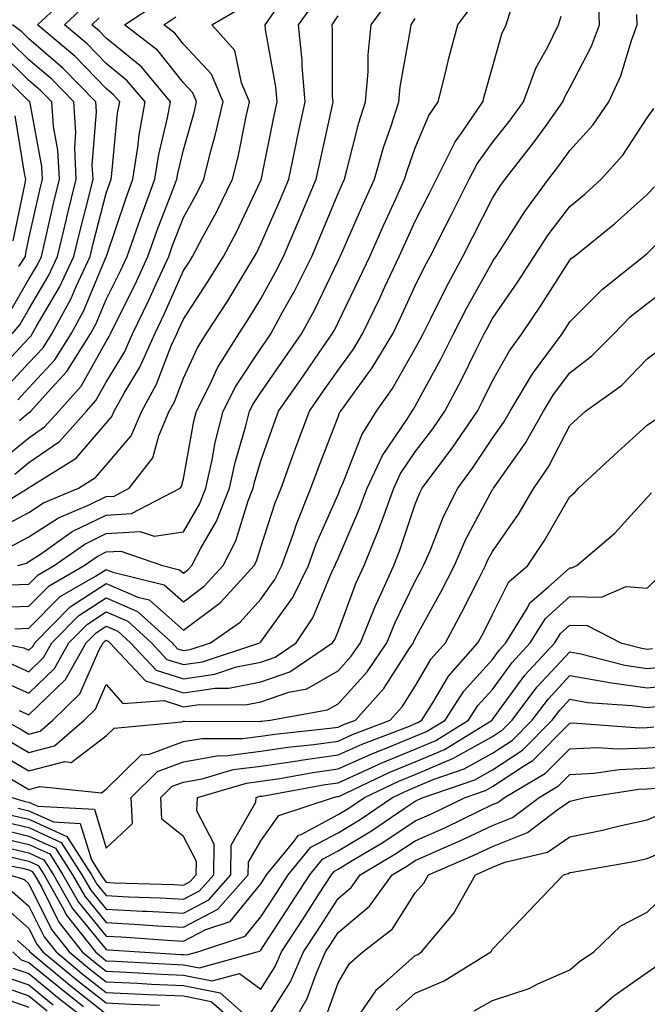
# Model space of a CAD drawing. Units: inches. Extents: x 1026563 to 1029203, y 7221338 to 7223978.
# Drawn here: x 1026967 to 1027048, y 7222975 to 7223103 of the extents above; entities that cross this region are included whole.
import ezdxf

# ---------------------------------------------------------------- set-up
doc = ezdxf.new("R2010")
doc.units = ezdxf.units.IN
doc.header["$MEASUREMENT"] = 0
doc.layers.add('Contour_10267221', color=7, linetype='Continuous', true_color=0x8878de)

msp = doc.modelspace()

# ---------------------------------------------------------------- linework, layer by layer
at = {"layer": 'Contour_10267221'}
for points in [[(1026963.54, 7223017.41, 3018), (1026968.05, 7223015.4, 3018), (1026971.35, 7223018.62, 3018), (1026973.23, 7223021.92, 3018), (1026975.63, 7223024.34, 3018), (1026978.05, 7223025.92, 3018), (1026980.84, 7223024.71, 3018), (1026983.89, 7223021.92, 3018), (1026985.9, 7223019.77, 3018), (1026988.05, 7223019.11, 3018), (1026990.51, 7223019.46, 3018), (1026997.91, 7223021.92, 3018), (1026997.99, 7223021.98, 3018), (1026998.05, 7223022.04, 3018), (1027002.19, 7223027.78, 3018), (1027004.22, 7223031.92, 3018), (1027005.24, 7223034.73, 3018), (1027008.05, 7223041.14, 3018), (1027008.28, 7223041.69, 3018), (1027008.36, 7223041.92, 3018), (1027008.66, 7223042.53, 3018), (1027011.12, 7223048.85, 3018), (1027013.03, 7223051.92, 3018), (1027015.12, 7223054.85, 3018), (1027018.05, 7223060.03, 3018), (1027018.71, 7223061.26, 3018), (1027019.05, 7223061.92, 3018), (1027020.1, 7223063.97, 3018), (1027022.05, 7223067.92, 3018), (1027024.22, 7223071.92, 3018), (1027025.51, 7223074.46, 3018), (1027028.05, 7223079.48, 3018), (1027028.99, 7223080.98, 3018), (1027029.69, 7223081.92, 3018), (1027033.36, 7223086.61, 3018), (1027034.89, 7223088.76, 3018), (1027037.15, 7223091.92, 3018), (1027037.39, 7223092.58, 3018), (1027038.05, 7223093.76, 3018), (1027040.84, 7223099.13, 3018), (1027041.88, 7223101.92, 3018), (1027041.78, 7223105.65, 3018)], [(1026965.04, 7223054.93, 3032), (1026968.05, 7223058.15, 3032), (1026969.87, 7223060.1, 3032), (1026971, 7223061.92, 3032), (1026973.5, 7223066.47, 3032), (1026974.16, 7223068.03, 3032), (1026975.96, 7223071.92, 3032), (1026976.37, 7223073.6, 3032), (1026978.05, 7223080.1, 3032), (1026978.5, 7223081.47, 3032), (1026978.67, 7223081.92, 3032), (1026978.79, 7223082.66, 3032), (1026979.51, 7223090.46, 3032), (1026979.79, 7223091.92, 3032), (1026978.99, 7223092.86, 3032), (1026978.05, 7223093.64, 3032), (1026973.99, 7223097.86, 3032), (1026969.14, 7223101.92, 3032), (1026973.75, 7223106.22, 3032)], [(1026961.78, 7223038.19, 3027), (1026967.93, 7223041.92, 3027), (1026968.01, 7223041.96, 3027), (1026968.05, 7223042.02, 3027), (1026968.34, 7223042.21, 3027), (1026974.16, 7223045.81, 3027), (1026978.05, 7223050.36, 3027), (1026978.77, 7223051.2, 3027), (1026979.07, 7223051.92, 3027), (1026980.35, 7223054.22, 3027), (1026982.39, 7223057.58, 3027), (1026984.32, 7223061.92, 3027), (1026985.53, 7223064.44, 3027), (1026988.05, 7223070.12, 3027), (1026988.77, 7223071.2, 3027), (1026989.2, 7223071.92, 3027), (1026990.51, 7223074.38, 3027), (1026992.31, 7223077.66, 3027), (1026994.4, 7223081.92, 3027), (1026995.14, 7223084.83, 3027), (1026996.17, 7223090.05, 3027), (1026996.6, 7223091.92, 3027), (1026995.57, 7223094.4, 3027), (1026994.69, 7223098.56, 3027), (1026991.7, 7223101.92, 3027), (1026995.75, 7223104.22, 3027)], [(1026964.07, 7223021.92, 3020), (1026967.39, 7223021.26, 3020), (1026968.05, 7223020.96, 3020), (1026968.54, 7223021.43, 3020), (1026968.81, 7223021.92, 3020), (1026973.4, 7223026.57, 3020), (1026978.05, 7223029.6, 3020), (1026982.15, 7223027.82, 3020), (1026983.6, 7223027.47, 3020), (1026988.05, 7223023.58, 3020), (1026992.84, 7223027.13, 3020), (1026997.19, 7223031.92, 3020), (1026997.48, 7223032.49, 3020), (1026998.05, 7223034.3, 3020), (1026999.92, 7223040.05, 3020), (1027000.69, 7223041.92, 3020), (1027002.17, 7223046.04, 3020), (1027002.64, 7223047.33, 3020), (1027004.36, 7223051.92, 3020), (1027005.88, 7223054.09, 3020), (1027008.05, 7223057.23, 3020), (1027010.04, 7223059.93, 3020), (1027011.23, 7223061.92, 3020), (1027013.44, 7223066.53, 3020), (1027014.12, 7223067.99, 3020), (1027015.98, 7223071.92, 3020), (1027016.62, 7223073.35, 3020), (1027018.05, 7223076.47, 3020), (1027019.87, 7223080.1, 3020), (1027020.8, 7223081.92, 3020), (1027023.23, 7223086.74, 3020), (1027024.12, 7223087.99, 3020), (1027026.8, 7223091.92, 3020), (1027027.05, 7223092.92, 3020), (1027028.05, 7223096.43, 3020), (1027029.24, 7223100.73, 3020), (1027029.83, 7223101.92, 3020), (1027030.65, 7223104.52, 3020)], [(1026964.46, 7223045.51, 3029), (1026968.05, 7223048.46, 3029), (1026970.08, 7223049.89, 3029), (1026971.9, 7223051.92, 3029), (1026974.81, 7223055.16, 3029), (1026978.05, 7223060.92, 3029), (1026978.42, 7223061.55, 3029), (1026978.6, 7223061.92, 3029), (1026979.12, 7223062.99, 3029), (1026981.76, 7223068.21, 3029), (1026983.44, 7223071.92, 3029), (1026984.65, 7223075.32, 3029), (1026986.68, 7223080.55, 3029), (1026987.19, 7223081.92, 3029), (1026987.31, 7223082.66, 3029), (1026988.05, 7223085.73, 3029), (1026989.42, 7223090.55, 3029), (1026989.73, 7223091.92, 3029), (1026989.24, 7223093.11, 3029), (1026988.05, 7223094.38, 3029), (1026984.71, 7223098.58, 3029), (1026980.43, 7223101.92, 3029), (1026985.04, 7223104.93, 3029)], [(1026965.55, 7223029.42, 3023), (1026968.05, 7223029.52, 3023), (1026969.24, 7223030.73, 3023), (1026971.31, 7223031.92, 3023), (1026975.26, 7223034.71, 3023), (1026978.05, 7223036.08, 3023), (1026982.46, 7223036.33, 3023), (1026984.24, 7223035.73, 3023), (1026988.05, 7223036.3, 3023), (1026990.1, 7223039.87, 3023), (1026990.92, 7223041.92, 3023), (1026991.74, 7223045.61, 3023), (1026992.13, 7223047.84, 3023), (1026993.17, 7223051.92, 3023), (1026994.81, 7223055.16, 3023), (1026998.05, 7223060.03, 3023), (1026998.83, 7223061.14, 3023), (1026999.36, 7223061.92, 3023), (1027000.92, 7223064.79, 3023), (1027002.44, 7223067.53, 3023), (1027004.65, 7223071.92, 3023), (1027005.67, 7223074.3, 3023), (1027008.05, 7223080.06, 3023), (1027008.62, 7223081.35, 3023), (1027008.87, 7223081.92, 3023), (1027009.2, 7223083.07, 3023), (1027010.75, 7223089.22, 3023), (1027011.62, 7223091.92, 3023), (1027011.94, 7223095.81, 3023), (1027011.94, 7223098.03, 3023), (1027012.33, 7223101.92, 3023), (1027014.75, 7223105.22, 3023)], [(1026965.63, 7223034.34, 3025), (1026968.05, 7223035.63, 3025), (1026971.86, 7223038.11, 3025), (1026975.94, 7223039.81, 3025), (1026978.05, 7223040.85, 3025), (1026979.07, 7223040.9, 3025), (1026981.02, 7223041.92, 3025), (1026984.1, 7223045.87, 3025), (1026984.85, 7223048.72, 3025), (1026986.21, 7223051.92, 3025), (1026986.88, 7223053.09, 3025), (1026988.05, 7223056.18, 3025), (1026989.85, 7223060.12, 3025), (1026990.98, 7223061.92, 3025), (1026993.77, 7223066.2, 3025), (1026995.98, 7223069.85, 3025), (1026997.25, 7223071.92, 3025), (1026997.54, 7223072.43, 3025), (1026998.05, 7223073.54, 3025), (1027000.61, 7223079.36, 3025), (1027001.68, 7223081.92, 3025), (1027002.64, 7223086.51, 3025), (1027002.78, 7223087.19, 3025), (1027003.79, 7223091.92, 3025), (1027003.4, 7223096.57, 3025), (1027003.4, 7223097.27, 3025), (1027002.95, 7223101.92, 3025), (1027005.08, 7223104.89, 3025)], [(1026966.23, 7223023.74, 3021), (1026968.05, 7223023.8, 3021), (1026972.07, 7223027.9, 3021), (1026976.66, 7223030.53, 3021), (1026978.05, 7223031.43, 3021), (1026978.91, 7223031.06, 3021), (1026985.55, 7223029.42, 3021), (1026988.05, 7223027.25, 3021), (1026990.73, 7223029.24, 3021), (1026993.17, 7223031.92, 3021), (1026994.83, 7223035.14, 3021), (1026996.43, 7223040.3, 3021), (1026997.07, 7223041.92, 3021), (1026997.25, 7223042.72, 3021), (1026998.05, 7223045.47, 3021), (1026999.73, 7223050.24, 3021), (1027000.35, 7223051.92, 3021), (1027003.52, 7223056.45, 3021), (1027005.65, 7223059.52, 3021), (1027007.31, 7223061.92, 3021), (1027007.58, 7223062.39, 3021), (1027008.05, 7223063.38, 3021), (1027010.84, 7223069.13, 3021), (1027012.15, 7223071.92, 3021), (1027013.97, 7223076, 3021), (1027015.53, 7223079.4, 3021), (1027016.66, 7223081.92, 3021), (1027016.98, 7223082.99, 3021), (1027018.05, 7223086, 3021), (1027019.81, 7223090.16, 3021), (1027021.02, 7223091.92, 3021), (1027022.01, 7223095.88, 3021), (1027022.39, 7223097.58, 3021), (1027023.54, 7223101.92, 3021), (1027025.49, 7223104.48, 3021)], [(1026966.6, 7223053.37, 3031), (1026968.05, 7223054.93, 3031), (1026971.41, 7223058.56, 3031), (1026973.5, 7223061.92, 3031), (1026975.12, 7223064.85, 3031), (1026978.05, 7223071.86, 3031), (1026978.07, 7223071.9, 3031), (1026978.09, 7223071.92, 3031), (1026978.09, 7223071.96, 3031), (1026980.57, 7223079.4, 3031), (1026981.51, 7223081.92, 3031), (1026982.15, 7223086.02, 3031), (1026982.31, 7223087.66, 3031), (1026983.07, 7223091.92, 3031), (1026980.78, 7223094.65, 3031), (1026978.05, 7223096.9, 3031), (1026975.59, 7223099.46, 3031), (1026972.66, 7223101.92, 3031), (1026975.45, 7223104.52, 3031)], [(1026963.56, 7223036.41, 3026), (1026968.05, 7223038.81, 3026), (1026969.92, 7223040.05, 3026), (1026974.44, 7223041.92, 3026), (1026976.66, 7223043.31, 3026), (1026978.05, 7223044.91, 3026), (1026981.27, 7223048.7, 3026), (1026982.64, 7223051.92, 3026), (1026984.57, 7223055.4, 3026), (1026986.47, 7223060.34, 3026), (1026987.17, 7223061.92, 3026), (1026987.46, 7223062.51, 3026), (1026988.05, 7223063.83, 3026), (1026991.25, 7223068.72, 3026), (1026993.23, 7223071.92, 3026), (1026994.91, 7223075.06, 3026), (1026998.05, 7223081.74, 3026), (1026998.11, 7223081.86, 3026), (1026998.13, 7223081.92, 3026), (1026998.15, 7223082.02, 3026), (1026999.79, 7223090.18, 3026), (1027000.16, 7223091.92, 3026), (1027000, 7223093.87, 3026), (1026998.67, 7223101.3, 3026), (1026998.62, 7223101.92, 3026), (1027000.06, 7223103.93, 3026)], [(1026965.47, 7223019.34, 3019), (1026968.05, 7223018.19, 3019), (1026969.94, 7223020.03, 3019), (1026971.02, 7223021.92, 3019), (1026974.51, 7223025.46, 3019), (1026978.05, 7223027.76, 3019), (1026982.11, 7223025.98, 3019), (1026986.59, 7223021.92, 3019), (1026987.29, 7223021.16, 3019), (1026988.05, 7223020.92, 3019), (1026988.93, 7223021.04, 3019), (1026991.55, 7223021.92, 3019), (1026995.39, 7223024.58, 3019), (1026998.05, 7223027.56, 3019), (1026999.87, 7223030.1, 3019), (1027000.76, 7223031.92, 3019), (1027002.31, 7223036.18, 3019), (1027002.68, 7223037.29, 3019), (1027004.55, 7223041.92, 3019), (1027005.47, 7223044.5, 3019), (1027008.05, 7223051.16, 3019), (1027008.26, 7223051.71, 3019), (1027008.4, 7223051.92, 3019), (1027009.26, 7223053.13, 3019), (1027012.48, 7223057.49, 3019), (1027015.14, 7223061.92, 3019), (1027016.08, 7223063.89, 3019), (1027018.05, 7223068.11, 3019), (1027019.3, 7223070.67, 3019), (1027019.98, 7223071.92, 3019), (1027021.98, 7223075.85, 3019), (1027022.7, 7223077.27, 3019), (1027025.04, 7223081.92, 3019), (1027026.04, 7223083.93, 3019), (1027028.05, 7223086.67, 3019), (1027030.37, 7223089.6, 3019), (1027032.05, 7223091.92, 3019), (1027033.66, 7223096.31, 3019), (1027035.2, 7223099.07, 3019), (1027036.59, 7223101.92, 3019), (1027036.94, 7223103.03, 3019)], [(1026966.62, 7223031.92, 3024), (1026967.72, 7223032.25, 3024), (1026968.05, 7223032.43, 3024), (1026969.53, 7223033.4, 3024), (1026973.66, 7223036.31, 3024), (1026978.05, 7223038.46, 3024), (1026981.31, 7223038.66, 3024), (1026987.6, 7223041.92, 3024), (1026987.8, 7223042.17, 3024), (1026988.05, 7223043.15, 3024), (1026989.38, 7223050.59, 3024), (1026989.73, 7223051.92, 3024), (1026991.45, 7223055.32, 3024), (1026992.46, 7223057.51, 3024), (1026995.22, 7223061.92, 3024), (1026996.33, 7223063.64, 3024), (1026998.05, 7223066.45, 3024), (1027000, 7223069.97, 3024), (1027001, 7223071.92, 3024), (1027003.11, 7223076.86, 3024), (1027003.21, 7223077.08, 3024), (1027005.24, 7223081.92, 3024), (1027005.73, 7223084.24, 3024), (1027007.23, 7223091.1, 3024), (1027007.41, 7223091.92, 3024), (1027007.35, 7223092.62, 3024), (1027007.35, 7223101.22, 3024), (1027007.29, 7223101.92, 3024), (1027007.6, 7223102.37, 3024), (1027008.05, 7223103.07, 3024)], [(1026966.8, 7223013.17, 3017), (1026968.05, 7223012.6, 3017), (1026972.78, 7223017.19, 3017), (1026975.45, 7223021.92, 3017), (1026976.74, 7223023.23, 3017), (1026978.05, 7223024.09, 3017), (1026979.55, 7223023.42, 3017), (1026981.21, 7223021.92, 3017), (1026984.53, 7223018.4, 3017), (1026988.05, 7223017.27, 3017), (1026992.11, 7223017.86, 3017), (1026994.92, 7223018.8, 3017), (1026998.05, 7223019.42, 3017), (1026999.91, 7223020.06, 3017), (1027002.64, 7223021.92, 3017), (1027004.81, 7223025.16, 3017), (1027007.31, 7223031.18, 3017), (1027007.66, 7223031.92, 3017), (1027007.78, 7223032.19, 3017), (1027008.05, 7223032.84, 3017), (1027010.8, 7223039.17, 3017), (1027011.82, 7223041.92, 3017), (1027013.79, 7223046.18, 3017), (1027016.98, 7223050.85, 3017), (1027017.64, 7223051.92, 3017), (1027017.82, 7223052.15, 3017), (1027018.05, 7223052.56, 3017), (1027021.35, 7223058.62, 3017), (1027023.01, 7223061.92, 3017), (1027024.71, 7223065.26, 3017), (1027028.05, 7223071.24, 3017), (1027028.32, 7223071.65, 3017), (1027028.52, 7223071.92, 3017), (1027029.38, 7223073.25, 3017), (1027032.21, 7223077.76, 3017), (1027035.3, 7223081.92, 3017), (1027036.51, 7223083.46, 3017), (1027038.05, 7223085.65, 3017), (1027041.04, 7223088.93, 3017), (1027043.11, 7223091.92, 3017), (1027044.67, 7223095.3, 3017), (1027046.02, 7223099.89, 3017), (1027046.76, 7223101.92, 3017), (1027046.72, 7223103.25, 3017)], [(1026963.48, 7223026.49, 3022), (1026968.05, 7223026.67, 3022), (1026970.67, 7223029.3, 3022), (1026975.18, 7223031.92, 3022), (1026976.86, 7223033.11, 3022), (1026978.05, 7223033.68, 3022), (1026979.92, 7223033.8, 3022), (1026985.35, 7223031.92, 3022), (1026987.52, 7223031.39, 3022), (1026988.05, 7223030.92, 3022), (1026988.62, 7223031.35, 3022), (1026989.14, 7223031.92, 3022), (1026990.3, 7223034.17, 3022), (1026992.31, 7223037.66, 3022), (1026993.99, 7223041.92, 3022), (1026994.73, 7223045.24, 3022), (1026996.12, 7223049.99, 3022), (1026996.6, 7223051.92, 3022), (1026997.09, 7223052.88, 3022), (1026998.05, 7223054.32, 3022), (1027001.17, 7223058.8, 3022), (1027003.34, 7223061.92, 3022), (1027005, 7223064.97, 3022), (1027008.05, 7223071.35, 3022), (1027008.23, 7223071.74, 3022), (1027008.32, 7223071.92, 3022), (1027008.54, 7223072.41, 3022), (1027011.29, 7223078.68, 3022), (1027012.78, 7223081.92, 3022), (1027013.95, 7223086.02, 3022), (1027014.94, 7223088.81, 3022), (1027015.94, 7223091.92, 3022), (1027016.1, 7223093.87, 3022), (1027017.44, 7223101.31, 3022), (1027017.5, 7223101.92, 3022), (1027017.74, 7223102.23, 3022), (1027018.05, 7223102.72, 3022)], [(1026963.48, 7223056.49, 3033), (1026968.05, 7223061.35, 3033), (1026968.32, 7223061.65, 3033), (1026968.48, 7223061.92, 3033), (1026969.03, 7223062.9, 3033), (1026972.01, 7223067.96, 3033), (1026973.85, 7223071.92, 3033), (1026974.67, 7223075.3, 3033), (1026975.78, 7223079.65, 3033), (1026976.35, 7223081.92, 3033), (1026976.25, 7223083.72, 3033), (1026976.78, 7223090.65, 3033), (1026976.7, 7223091.92, 3033), (1026972.44, 7223096.31, 3033), (1026968.05, 7223100.08, 3033), (1026967.11, 7223100.98, 3033), (1026965.9, 7223101.92, 3033)], [(1026966.23, 7223043.74, 3028), (1026968.05, 7223045.24, 3028), (1026972, 7223047.97, 3028), (1026975.49, 7223051.92, 3028), (1026976.7, 7223053.27, 3028), (1026978.05, 7223055.67, 3028), (1026980.41, 7223059.56, 3028), (1026981.45, 7223061.92, 3028), (1026983.62, 7223066.35, 3028), (1026984.51, 7223068.38, 3028), (1026986.14, 7223071.92, 3028), (1026986.62, 7223073.35, 3028), (1026988.05, 7223076.98, 3028), (1026989.81, 7223080.16, 3028), (1026990.67, 7223081.92, 3028), (1026991.55, 7223085.42, 3028), (1026992.21, 7223087.76, 3028), (1026993.17, 7223091.92, 3028), (1026991.66, 7223095.53, 3028), (1026988.05, 7223099.4, 3028), (1026986.94, 7223100.81, 3028), (1026985.51, 7223101.92, 3028), (1026987.05, 7223102.92, 3028)], [(1026966.82, 7223050.69, 3030), (1026968.05, 7223051.71, 3030), (1026968.19, 7223051.78, 3030), (1026968.28, 7223051.92, 3030), (1026970.49, 7223054.36, 3030), (1026972.93, 7223057.04, 3030), (1026976.02, 7223061.92, 3030), (1026976.74, 7223063.23, 3030), (1026978.05, 7223066.37, 3030), (1026979.91, 7223070.06, 3030), (1026980.76, 7223071.92, 3030), (1026982.23, 7223076.1, 3030), (1026982.64, 7223077.33, 3030), (1026984.36, 7223081.92, 3030), (1026984.85, 7223085.12, 3030), (1026986, 7223089.87, 3030), (1026986.37, 7223091.92, 3030), (1026982.6, 7223096.47, 3030), (1026978.05, 7223100.18, 3030), (1026977.19, 7223101.06, 3030), (1026976.17, 7223101.92, 3030), (1026977.15, 7223102.82, 3030)], [(1026965.86, 7223061.92, 3034), (1026966.88, 7223063.09, 3034), (1026968.05, 7223065.12, 3034), (1026970.57, 7223069.4, 3034), (1026971.74, 7223071.92, 3034), (1026972.89, 7223076.76, 3034), (1026972.95, 7223077.02, 3034), (1026974.16, 7223081.92, 3034), (1026973.97, 7223086, 3034), (1026974.1, 7223087.97, 3034), (1026973.85, 7223091.92, 3034), (1026971, 7223094.87, 3034), (1026968.05, 7223097.39, 3034), (1026965.76, 7223099.63, 3034)], [(1026965.45, 7223064.52, 3035), (1026968.05, 7223068.99, 3035), (1026969.14, 7223070.83, 3035), (1026969.65, 7223071.92, 3035), (1026970.14, 7223074.01, 3035), (1026971.21, 7223078.76, 3035), (1026971.98, 7223081.92, 3035), (1026971.8, 7223085.67, 3035), (1026971.21, 7223088.76, 3035), (1026971.02, 7223091.92, 3035), (1026969.55, 7223093.42, 3035), (1026968.05, 7223094.71, 3035), (1026964.42, 7223098.29, 3035)], [(1026966.74, 7223070.61, 3036), (1026967.58, 7223071.92, 3036), (1026967.64, 7223072.33, 3036), (1026968.05, 7223074.26, 3036), (1026969.46, 7223080.51, 3036), (1026969.81, 7223081.92, 3036), (1026969.71, 7223083.58, 3036), (1026968.19, 7223091.78, 3036), (1026968.17, 7223091.92, 3036), (1026968.05, 7223092.04, 3036), (1026963.07, 7223096.94, 3036)], [(1026964.85, 7223011.92, 3016), (1026966.92, 7223010.79, 3016), (1026968.05, 7223010.12, 3016), (1026969.48, 7223010.49, 3016), (1026971.12, 7223011.92, 3016), (1026974.65, 7223015.32, 3016), (1026977.15, 7223021.02, 3016), (1026977.66, 7223021.92, 3016), (1026977.85, 7223022.12, 3016), (1026978.05, 7223022.25, 3016), (1026978.28, 7223022.15, 3016), (1026978.52, 7223021.92, 3016), (1026983.15, 7223017.02, 3016), (1026988.05, 7223015.46, 3016), (1026992.17, 7223016.04, 3016), (1026993.93, 7223016.04, 3016), (1026998.05, 7223016.86, 3016), (1027001.82, 7223018.15, 3016), (1027007.33, 7223021.92, 3016), (1027007.62, 7223022.35, 3016), (1027008.05, 7223023.4, 3016), (1027010.37, 7223029.6, 3016), (1027011.45, 7223031.92, 3016), (1027013.34, 7223036.63, 3016), (1027013.66, 7223037.53, 3016), (1027015.26, 7223041.92, 3016), (1027016.14, 7223043.83, 3016), (1027018.05, 7223046.63, 3016), (1027020.34, 7223049.63, 3016), (1027021.88, 7223051.92, 3016), (1027024.03, 7223055.94, 3016), (1027025.9, 7223059.77, 3016), (1027026.98, 7223061.92, 3016), (1027027.35, 7223062.62, 3016), (1027028.05, 7223063.89, 3016), (1027031.33, 7223068.64, 3016), (1027033.42, 7223071.92, 3016), (1027035.26, 7223074.71, 3016), (1027038.05, 7223078.4, 3016), (1027039.98, 7223079.99, 3016), (1027042.11, 7223081.92, 3016), (1027044.92, 7223085.05, 3016), (1027048.05, 7223089.85, 3016), (1027048.91, 7223091.06, 3016)], [(1026966.02, 7223073.95, 3037), (1026967.56, 7223081.43, 3037), (1026967.66, 7223081.92, 3037), (1026967.52, 7223082.45, 3037), (1026966.25, 7223090.12, 3037)], [(1026965.41, 7223009.28, 3015), (1026968.05, 7223007.72, 3015), (1026971.37, 7223008.6, 3015), (1026975.2, 7223011.92, 3015), (1026976.64, 7223013.33, 3015), (1026978.05, 7223016.53, 3015), (1026980.2, 7223014.07, 3015), (1026985.53, 7223014.44, 3015), (1026988.05, 7223013.64, 3015), (1026990.06, 7223013.93, 3015), (1026996.06, 7223013.91, 3015), (1026998.05, 7223014.3, 3015), (1027001.68, 7223015.55, 3015), (1027004.01, 7223015.96, 3015), (1027008.05, 7223018.31, 3015), (1027009.77, 7223020.2, 3015), (1027010.94, 7223021.92, 3015), (1027012.95, 7223026.82, 3015), (1027013.01, 7223026.96, 3015), (1027015.26, 7223031.92, 3015), (1027016.06, 7223033.91, 3015), (1027018.05, 7223039.87, 3015), (1027018.64, 7223041.33, 3015), (1027018.93, 7223041.92, 3015), (1027021.47, 7223045.34, 3015), (1027022.84, 7223047.13, 3015), (1027026.08, 7223051.92, 3015), (1027026.76, 7223053.21, 3015), (1027028.05, 7223055.85, 3015), (1027030.24, 7223059.73, 3015), (1027031.84, 7223061.92, 3015), (1027034.36, 7223065.61, 3015), (1027038.05, 7223071.45, 3015), (1027038.28, 7223071.69, 3015), (1027038.6, 7223071.92, 3015), (1027043.83, 7223076.14, 3015), (1027048.05, 7223079.95, 3015), (1027049.03, 7223080.94, 3015)], [(1026963.91, 7223007.78, 3014), (1026968.05, 7223005.34, 3014), (1026972.68, 7223006.55, 3014), (1026973.52, 7223006.45, 3014), (1026978.05, 7223009.87, 3014), (1026979.09, 7223010.88, 3014), (1026987.82, 7223011.69, 3014), (1026988.05, 7223011.78, 3014), (1026988.17, 7223011.8, 3014), (1026997.89, 7223011.76, 3014), (1026998.05, 7223011.78, 3014), (1026998.17, 7223011.8, 3014), (1026999.28, 7223011.92, 3014), (1027006.7, 7223013.27, 3014), (1027008.05, 7223014.03, 3014), (1027011.8, 7223018.17, 3014), (1027014.38, 7223021.92, 3014), (1027015.43, 7223024.54, 3014), (1027018.05, 7223029.91, 3014), (1027018.75, 7223031.22, 3014), (1027019.12, 7223031.92, 3014), (1027019.96, 7223033.83, 3014), (1027021.7, 7223038.27, 3014), (1027023.54, 7223041.92, 3014), (1027025.45, 7223044.52, 3014), (1027028.05, 7223048.4, 3014), (1027029.51, 7223050.46, 3014), (1027030.34, 7223051.92, 3014), (1027033.23, 7223056.74, 3014), (1027034.36, 7223058.23, 3014), (1027037.05, 7223061.92, 3014), (1027037.44, 7223062.53, 3014), (1027038.05, 7223063.46, 3014), (1027042.27, 7223067.7, 3014), (1027047.6, 7223071.92, 3014), (1027047.85, 7223072.12, 3014), (1027048.05, 7223072.29, 3014), (1027052.84, 7223077.13, 3014)], [(1026965.57, 7223004.4, 3013), (1026968.05, 7223002.94, 3013), (1026969.44, 7223003.31, 3013), (1026977.44, 7223002.53, 3013), (1026978.05, 7223002.99, 3013), (1026982.56, 7223007.41, 3013), (1026983.64, 7223007.51, 3013), (1026988.05, 7223009.17, 3013), (1026990.41, 7223009.56, 3013), (1026995.67, 7223009.54, 3013), (1026998.05, 7223009.85, 3013), (1026999.85, 7223010.12, 3013), (1027007, 7223010.87, 3013), (1027008.05, 7223011, 3013), (1027008.67, 7223011.3, 3013), (1027010.32, 7223011.92, 3013), (1027013.97, 7223016, 3013), (1027017.27, 7223021.14, 3013), (1027017.8, 7223021.92, 3013), (1027017.87, 7223022.1, 3013), (1027018.05, 7223022.47, 3013), (1027021.41, 7223028.56, 3013), (1027023.13, 7223031.92, 3013), (1027024.61, 7223035.36, 3013), (1027028.05, 7223041.76, 3013), (1027028.11, 7223041.86, 3013), (1027028.17, 7223041.92, 3013), (1027028.38, 7223042.25, 3013), (1027032.27, 7223047.7, 3013), (1027034.63, 7223051.92, 3013), (1027035.92, 7223054.05, 3013), (1027038.05, 7223056.88, 3013), (1027040.92, 7223059.05, 3013), (1027043.73, 7223061.92, 3013), (1027045.88, 7223064.09, 3013), (1027048.05, 7223065.83, 3013), (1027051.53, 7223068.44, 3013)], [(1026965.82, 7223001.92, 3012), (1026967.54, 7223001.41, 3012), (1026968.05, 7223001.3, 3012), (1026969.2, 7223000.77, 3012), (1026976.51, 7223000.38, 3012), (1026978.05, 7222995.36, 3012), (1026981.43, 7222998.54, 3012), (1026981.29, 7223001.92, 3012), (1026984.69, 7223005.28, 3012), (1026988.05, 7223006.53, 3012), (1026992.64, 7223007.33, 3012), (1026993.44, 7223007.31, 3012), (1026998.05, 7223007.9, 3012), (1027001.55, 7223008.42, 3012), (1027004.91, 7223008.78, 3012), (1027008.05, 7223009.21, 3012), (1027009.92, 7223010.05, 3012), (1027014.81, 7223011.92, 3012), (1027016.33, 7223013.64, 3012), (1027018.05, 7223016.3, 3012), (1027020.12, 7223019.85, 3012), (1027021.96, 7223021.92, 3012), (1027024.09, 7223025.88, 3012), (1027026.17, 7223030.05, 3012), (1027027.13, 7223031.92, 3012), (1027027.41, 7223032.56, 3012), (1027028.05, 7223033.74, 3012), (1027031.39, 7223038.58, 3012), (1027033.4, 7223041.92, 3012), (1027035.28, 7223044.69, 3012), (1027038.05, 7223050.05, 3012), (1027039.03, 7223050.94, 3012), (1027040.1, 7223051.92, 3012), (1027044.73, 7223055.24, 3012), (1027048.05, 7223058.66, 3012), (1027049.92, 7223060.05, 3012)], [(1026966.66, 7223000.53, 3011), (1026968.05, 7223000.2, 3011), (1026971.23, 7222998.74, 3011), (1026974.69, 7222998.56, 3011), (1026976.14, 7222993.83, 3011), (1026977.37, 7222991.92, 3011), (1026977.62, 7222991.49, 3011), (1026978.05, 7222990.94, 3011), (1026979.09, 7222990.88, 3011), (1026986.76, 7222990.63, 3011), (1026988.05, 7222990.57, 3011), (1026988.93, 7222991.04, 3011), (1026989.71, 7222991.92, 3011), (1026989.75, 7222993.62, 3011), (1026988.05, 7222996.86, 3011), (1026985.24, 7222999.11, 3011), (1026985.12, 7223001.92, 3011), (1026986.6, 7223003.37, 3011), (1026988.05, 7223003.91, 3011), (1026990.45, 7223004.32, 3011), (1026994.46, 7223005.51, 3011), (1026998.05, 7223005.96, 3011), (1027002.8, 7223006.67, 3011), (1027003.23, 7223006.74, 3011), (1027008.05, 7223007.41, 3011), (1027011.16, 7223008.81, 3011), (1027017.29, 7223011.16, 3011), (1027018.05, 7223011.47, 3011), (1027018.36, 7223011.61, 3011), (1027018.89, 7223011.92, 3011), (1027020.37, 7223014.24, 3011), (1027022.35, 7223017.62, 3011), (1027026.16, 7223021.92, 3011), (1027026.82, 7223023.15, 3011), (1027028.05, 7223025.59, 3011), (1027030.16, 7223029.81, 3011), (1027032.6, 7223031.92, 3011), (1027034.79, 7223035.18, 3011), (1027038.05, 7223040.85, 3011), (1027038.64, 7223041.33, 3011), (1027039.16, 7223041.92, 3011), (1027043.77, 7223046.2, 3011), (1027048.05, 7223050.1, 3011), (1027049.16, 7223050.81, 3011)], [(1026965.76, 7222999.63, 3010), (1026968.05, 7222999.11, 3010), (1026972.97, 7222996.84, 3010), (1026976.14, 7222991.92, 3010), (1026976.82, 7222990.69, 3010), (1026978.05, 7222989.21, 3010), (1026980.92, 7222989.05, 3010), (1026985.04, 7222988.91, 3010), (1026988.05, 7222988.76, 3010), (1026990.12, 7222989.85, 3010), (1026991.96, 7222991.92, 3010), (1026992.01, 7222995.88, 3010), (1026989.77, 7223000.2, 3010), (1026989.87, 7223001.92, 3010), (1026996.19, 7223003.78, 3010), (1026998.05, 7223004.01, 3010), (1027000.51, 7223004.38, 3010), (1027004.81, 7223005.16, 3010), (1027008.05, 7223005.61, 3010), (1027012.41, 7223007.56, 3010), (1027014.5, 7223008.37, 3010), (1027018.05, 7223009.83, 3010), (1027019.51, 7223010.46, 3010), (1027021.92, 7223011.92, 3010), (1027024.32, 7223015.65, 3010), (1027028.05, 7223019.77, 3010), (1027028.95, 7223021.02, 3010), (1027029.79, 7223021.92, 3010), (1027032.58, 7223026.45, 3010), (1027032.89, 7223027.08, 3010), (1027035.24, 7223029.11, 3010), (1027038.05, 7223031.65, 3010), (1027038.32, 7223031.65, 3010), (1027038.97, 7223031.92, 3010), (1027043.87, 7223036.1, 3010), (1027048.05, 7223040.73, 3010), (1027048.64, 7223041.33, 3010)], [(1026964.89, 7222998.76, 3009), (1026968.05, 7222998.01, 3009), (1026972.23, 7222996.1, 3009), (1026974.91, 7222991.92, 3009), (1026976.04, 7222989.91, 3009), (1026978.05, 7222987.47, 3009), (1026982.76, 7222987.21, 3009), (1026983.32, 7222987.19, 3009), (1026988.05, 7222986.94, 3009), (1026991.31, 7222988.66, 3009), (1026994.18, 7222991.92, 3009), (1026994.24, 7222995.73, 3009), (1026997.42, 7223001.3, 3009), (1026997.46, 7223001.92, 3009), (1026997.91, 7223002.06, 3009), (1026998.05, 7223002.08, 3009), (1026998.23, 7223002.1, 3009), (1027006.39, 7223003.58, 3009), (1027008.05, 7223003.81, 3009), (1027011.49, 7223005.36, 3009), (1027013.62, 7223006.35, 3009), (1027018.05, 7223008.17, 3009), (1027020.69, 7223009.28, 3009), (1027024.94, 7223011.92, 3009), (1027026.16, 7223013.81, 3009), (1027028.05, 7223015.88, 3009), (1027030.59, 7223019.38, 3009), (1027032.93, 7223021.92, 3009), (1027034.89, 7223025.08, 3009), (1027038.05, 7223027.94, 3009), (1027042.15, 7223027.82, 3009), (1027045.35, 7223029.22, 3009), (1027048.05, 7223029.01, 3009), (1027049.53, 7223030.44, 3009)], [(1026964.01, 7222997.88, 3008), (1026968.05, 7222996.92, 3008), (1026971.49, 7222995.36, 3008), (1026973.67, 7222991.92, 3008), (1026975.26, 7222989.13, 3008), (1026978.05, 7222985.71, 3008), (1026981.66, 7222985.53, 3008), (1026984.67, 7222985.3, 3008), (1026988.05, 7222985.12, 3008), (1026992.5, 7222987.47, 3008), (1026996.43, 7222991.92, 3008), (1026996.45, 7222993.52, 3008), (1026998.05, 7222996.31, 3008), (1027000.39, 7222999.58, 3008), (1027007.46, 7223001.92, 3008), (1027007.95, 7223002.02, 3008), (1027008.05, 7223002.02, 3008), (1027008.23, 7223002.1, 3008), (1027014.77, 7223005.2, 3008), (1027018.05, 7223006.53, 3008), (1027021.84, 7223008.13, 3008), (1027027.99, 7223011.92, 3008), (1027028.01, 7223011.96, 3008), (1027028.05, 7223012, 3008), (1027032.23, 7223017.74, 3008), (1027036.1, 7223021.92, 3008), (1027036.84, 7223023.13, 3008), (1027038.05, 7223024.22, 3008), (1027040.3, 7223024.17, 3008), (1027044.65, 7223021.92, 3008), (1027047.35, 7223021.22, 3008), (1027048.05, 7223021.12, 3008), (1027048.77, 7223021.2, 3008)], [(1026963.11, 7222996.98, 3007), (1026968.05, 7222995.83, 3007), (1026970.73, 7222994.6, 3007), (1026972.44, 7222991.92, 3007), (1026974.48, 7222988.35, 3007), (1026978.05, 7222983.97, 3007), (1026980, 7222983.87, 3007), (1026986.59, 7222983.38, 3007), (1026988.05, 7222983.31, 3007), (1026990.96, 7222984.83, 3007), (1026994.1, 7222985.87, 3007), (1026998.05, 7222990.75, 3007), (1026998.52, 7222991.45, 3007), (1026998.81, 7222991.92, 3007), (1027002.39, 7222996.26, 3007), (1027002.95, 7222997.02, 3007), (1027003.26, 7222997.13, 3007), (1027008.05, 7222999.69, 3007), (1027009.44, 7223000.53, 3007), (1027011.47, 7223001.92, 3007), (1027015.94, 7223004.03, 3007), (1027018.05, 7223004.89, 3007), (1027022.99, 7223006.98, 3007), (1027023.3, 7223007.17, 3007), (1027028.05, 7223009.81, 3007), (1027029.32, 7223010.65, 3007), (1027030.59, 7223011.92, 3007), (1027033.79, 7223016.18, 3007), (1027038.05, 7223020.77, 3007), (1027039.46, 7223020.51, 3007), (1027045.16, 7223019.03, 3007), (1027048.05, 7223018.6, 3007), (1027051.06, 7223018.91, 3007)], [(1026964.38, 7222995.59, 3006), (1026968.05, 7222994.75, 3006), (1026969.98, 7222993.85, 3006), (1026971.23, 7222991.92, 3006), (1026973.69, 7222987.56, 3006), (1026978.05, 7222982.23, 3006), (1026978.34, 7222982.21, 3006), (1026982.35, 7222981.92, 3006), (1026987.74, 7222981.61, 3006), (1026988.05, 7222981.61, 3006), (1026988.44, 7222981.53, 3006), (1026989.89, 7222981.92, 3006), (1026996.02, 7222983.95, 3006), (1026998.05, 7222986.45, 3006), (1027000.22, 7222989.75, 3006), (1027001.6, 7222991.92, 3006), (1027004.51, 7222995.46, 3006), (1027008.05, 7222997.35, 3006), (1027010.9, 7222999.07, 3006), (1027015.1, 7223001.92, 3006), (1027017.11, 7223002.86, 3006), (1027018.05, 7223003.25, 3006), (1027020.35, 7223004.22, 3006), (1027024.36, 7223005.61, 3006), (1027028.05, 7223007.64, 3006), (1027030.63, 7223009.34, 3006), (1027033.17, 7223011.92, 3006), (1027035.28, 7223014.69, 3006), (1027038.05, 7223017.7, 3006), (1027042.95, 7223016.82, 3006), (1027043.17, 7223016.8, 3006), (1027048.05, 7223016.08, 3006), (1027052.7, 7223016.57, 3006)], [(1026965.8, 7222994.17, 3005), (1026968.05, 7222993.66, 3005), (1026969.24, 7222993.11, 3005), (1026970, 7222991.92, 3005), (1026972.52, 7222987.45, 3005), (1026972.87, 7222986.74, 3005), (1026976.64, 7222981.92, 3005), (1026977.42, 7222981.3, 3005), (1026978.05, 7222980.79, 3005), (1026979.24, 7222980.73, 3005), (1026986.47, 7222980.34, 3005), (1026988.05, 7222980.26, 3005), (1026990.12, 7222979.85, 3005), (1026997.58, 7222981.92, 3005), (1026997.93, 7222982.04, 3005), (1026998.05, 7222982.17, 3005), (1027001.92, 7222988.05, 3005), (1027004.4, 7222991.92, 3005), (1027006.06, 7222993.91, 3005), (1027008.05, 7222994.99, 3005), (1027012.37, 7222997.6, 3005), (1027016.6, 7223000.47, 3005), (1027018.05, 7223001.43, 3005), (1027018.38, 7223001.59, 3005), (1027019.09, 7223001.92, 3005), (1027025.76, 7223004.21, 3005), (1027028.05, 7223005.49, 3005), (1027031.92, 7223008.05, 3005), (1027035.76, 7223011.92, 3005), (1027036.74, 7223013.23, 3005), (1027038.05, 7223014.63, 3005), (1027040.35, 7223014.22, 3005), (1027046.14, 7223013.83, 3005), (1027048.05, 7223013.56, 3005), (1027049.89, 7223013.76, 3005)], [(1026960.24, 7222994.11, 3004), (1026967.21, 7222992.76, 3004), (1026968.05, 7222992.56, 3004), (1026968.48, 7222992.35, 3004), (1026968.77, 7222991.92, 3004), (1026969.71, 7222990.26, 3004), (1026971.92, 7222985.79, 3004), (1026974.94, 7222981.92, 3004), (1026976.64, 7222980.51, 3004), (1026978.05, 7222979.42, 3004), (1026980.67, 7222979.3, 3004), (1026985.18, 7222979.05, 3004), (1026988.05, 7222978.91, 3004), (1026991.78, 7222978.19, 3004), (1026995.28, 7222979.15, 3004), (1026998.05, 7222977.12, 3004), (1026999.92, 7222980.05, 3004), (1027000.73, 7222981.92, 3004), (1027003.64, 7222986.33, 3004), (1027005.65, 7222989.52, 3004), (1027007.19, 7222991.92, 3004), (1027007.58, 7222992.39, 3004), (1027008.05, 7222992.64, 3004), (1027009.89, 7222993.76, 3004), (1027013.87, 7222996.1, 3004), (1027018.05, 7222998.87, 3004), (1027020.16, 7222999.81, 3004), (1027024.51, 7223001.92, 3004), (1027027.15, 7223002.82, 3004), (1027028.05, 7223003.33, 3004), (1027032.17, 7223006.04, 3004), (1027033.28, 7223006.69, 3004), (1027038.05, 7223011.53, 3004), (1027038.42, 7223011.55, 3004), (1027047.07, 7223010.94, 3004), (1027048.05, 7223010.98, 3004), (1027048.93, 7223011.04, 3004)], [(1026998.05, 7222972.02, 3003), (1027001.92, 7222978.05, 3003), (1027003.58, 7222981.92, 3003), (1027005.35, 7222984.62, 3003), (1027008.05, 7222988.85, 3003), (1027009.73, 7222990.24, 3003), (1027010.92, 7222991.92, 3003), (1027015.39, 7222994.58, 3003), (1027018.05, 7222996.31, 3003), (1027021.94, 7222998.03, 3003), (1027026.27, 7223000.14, 3003), (1027028.05, 7223000.98, 3003), (1027028.73, 7223001.24, 3003), (1027029.61, 7223001.92, 3003), (1027034.92, 7223005.05, 3003), (1027038.05, 7223008.21, 3003), (1027041.59, 7223008.38, 3003), (1027044.32, 7223008.19, 3003), (1027048.05, 7223008.35, 3003), (1027051.41, 7223008.56, 3003)], [(1027001.78, 7222971.92, 3002), (1027004.07, 7222975.9, 3002), (1027005.2, 7222979.07, 3002), (1027006.43, 7222981.92, 3002), (1027007.07, 7222982.9, 3002), (1027008.05, 7222984.44, 3002), (1027012.13, 7222987.84, 3002), (1027015.06, 7222991.92, 3002), (1027016.94, 7222993.03, 3002), (1027018.05, 7222993.76, 3002), (1027021.37, 7222995.24, 3002), (1027023.71, 7222996.26, 3002), (1027028.05, 7222998.29, 3002), (1027030.65, 7222999.32, 3002), (1027034.07, 7223001.92, 3002), (1027036.57, 7223003.4, 3002), (1027038.05, 7223004.89, 3002), (1027041.17, 7223005.05, 3002), (1027044.42, 7223005.55, 3002), (1027048.05, 7223005.69, 3002), (1027052.09, 7223005.96, 3002)], [(1027006.49, 7222973.48, 3001), (1027008.05, 7222977.94, 3001), (1027009.53, 7222980.44, 3001), (1027011.27, 7222981.92, 3001), (1027015.08, 7222984.89, 3001), (1027018.05, 7222989.56, 3001), (1027019.14, 7222990.83, 3001), (1027019.77, 7222991.92, 3001), (1027025.55, 7222994.42, 3001), (1027028.05, 7222995.57, 3001), (1027032.58, 7222997.39, 3001), (1027036.53, 7223000.4, 3001), (1027038.05, 7223001.43, 3001), (1027038.46, 7223001.51, 3001), (1027040.04, 7223001.92, 3001), (1027046.98, 7223002.99, 3001), (1027048.05, 7223003.03, 3001), (1027049.26, 7223003.13, 3001)], [(1027009.55, 7222971.92, 3000), (1027012.76, 7222976.63, 3000), (1027012.97, 7222977, 3000), (1027014.03, 7222977.9, 3000), (1027018.05, 7222981.47, 3000), (1027018.36, 7222981.61, 3000), (1027018.85, 7222981.92, 3000), (1027022.91, 7222986.78, 3000), (1027023.05, 7222986.92, 3000), (1027025.86, 7222991.92, 3000), (1027027.39, 7222992.58, 3000), (1027028.05, 7222992.88, 3000), (1027029.65, 7222993.52, 3000), (1027035.14, 7222994.83, 3000), (1027038.05, 7222996.8, 3000), (1027042.29, 7222997.68, 3000), (1027044.32, 7222998.19, 3000), (1027048.05, 7222999.03, 3000), (1027050.1, 7222999.87, 3000)], [(1027015.57, 7222974.4, 2999), (1027018.05, 7222976.59, 2999), (1027021.8, 7222978.17, 2999), (1027027.84, 7222981.92, 2999), (1027027.93, 7222982.04, 2999), (1027028.05, 7222982.27, 2999), (1027032.76, 7222987.21, 2999), (1027037.23, 7222991.92, 2999), (1027037.89, 7222992.08, 2999), (1027038.05, 7222992.19, 2999), (1027038.38, 7222992.25, 2999), (1027046.35, 7222993.62, 2999), (1027048.05, 7222994.01, 2999), (1027051.64, 7222995.51, 2999)], [(1026965.59, 7222991.92, 3003), (1026967.42, 7222991.3, 3003), (1026968.05, 7222990.73, 3003), (1026970.96, 7222984.83, 3003), (1026973.25, 7222981.92, 3003), (1026975.88, 7222979.75, 3003), (1026978.05, 7222978.05, 3003), (1026982.11, 7222977.86, 3003), (1026983.89, 7222977.76, 3003), (1026988.05, 7222977.56, 3003), (1026992.78, 7222976.65, 3003), (1026997.66, 7222972.31, 3003)], [(1026965.88, 7222989.75, 3002), (1026968.05, 7222987.84, 3002), (1026970.02, 7222983.89, 3002), (1026971.55, 7222981.92, 3002), (1026975.1, 7222978.97, 3002), (1026978.05, 7222976.69, 3002), (1026982.6, 7222976.47, 3002), (1026983.54, 7222976.43, 3002), (1026988.05, 7222976.22, 3002), (1026991.64, 7222975.51, 3002), (1026995.71, 7222971.92, 3002)], [(1027025.67, 7222974.3, 2998), (1027028.05, 7222975.63, 2998), (1027032.78, 7222977.19, 2998), (1027033.93, 7222977.8, 2998), (1027038.05, 7222979.6, 2998), (1027039.3, 7222980.67, 2998), (1027041.14, 7222981.92, 2998), (1027044.67, 7222985.3, 2998), (1027048.05, 7222987.08, 2998), (1027050.51, 7222989.46, 2998)], [(1026964.36, 7222988.23, 3001), (1026968.05, 7222984.97, 3001), (1026969.07, 7222982.94, 3001), (1026969.85, 7222981.92, 3001), (1026974.34, 7222978.21, 3001), (1026978.05, 7222975.32, 3001), (1026981.29, 7222975.16, 3001), (1026984.94, 7222975.03, 3001)], [(1026966.57, 7222983.4, 3000), (1026968.05, 7222982.1, 3000), (1026968.11, 7222981.98, 3000), (1026968.15, 7222981.92, 3000), (1026973.56, 7222977.43, 3000), (1026978.05, 7222973.93, 3000)], [(1026965.94, 7222981.92, 2999), (1026967.03, 7222980.9, 2999), (1026968.05, 7222980.55, 2999), (1026972.8, 7222976.67, 2999), (1026975.1, 7222974.87, 2999)], [(1026965.96, 7222979.83, 2998), (1026968.05, 7222979.11, 2998), (1026972, 7222975.87, 2998), (1026977.09, 7222971.92, 2998)], [(1027038.83, 7222971.92, 2997), (1027043.75, 7222976.22, 2997), (1027048.05, 7222979.28, 2997), (1027049.61, 7222980.36, 2997)], [(1026964.89, 7222978.76, 2997), (1026968.05, 7222977.66, 2997), (1026971.19, 7222975.06, 2997)], [(1026963.83, 7222977.7, 2996), (1026968.05, 7222976.22, 2996), (1026970.41, 7222974.28, 2996)], [(1026963.67, 7222976.3, 2995), (1026968.05, 7222974.77, 2995)]]:
    msp.add_polyline3d(points, dxfattribs=at)

doc.saveas('drawing.dxf')
